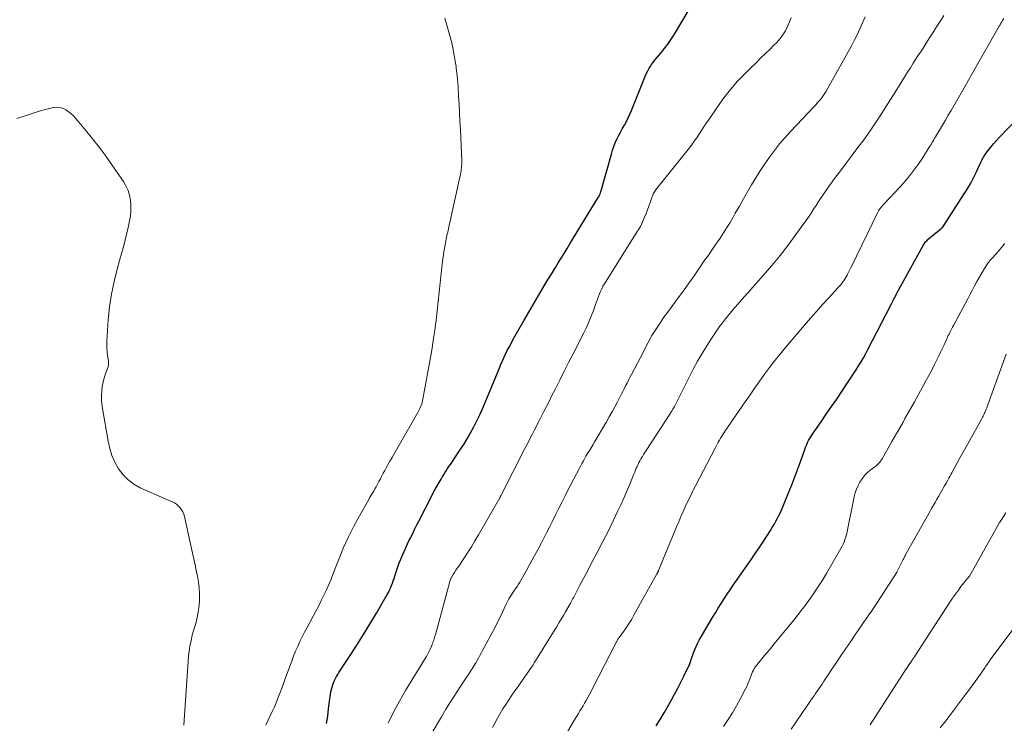
# Model space of a CAD drawing. Units: feet. Extents: x 1905000 to 1910026, y 510000 to 515000.
# Drawn here: x 1906343 to 1906490, y 510186 to 510291 of the extents above; entities that cross this region are included whole.
import ezdxf

# ---------------------------------------------------------------- set-up
doc = ezdxf.new("R2010")
doc.units = ezdxf.units.FT
doc.header["$LTSCALE"] = 100
doc.header["$MEASUREMENT"] = 0
doc.layers.add('CONTOUR INDEX', color=32, linetype='Continuous', lineweight=25)
doc.layers.add('CONTOUR INTERMEDIATE', color=40, linetype='Continuous', lineweight=15)

msp = doc.modelspace()

# ---------------------------------------------------------------- linework, layer by layer
at = {"layer": 'CONTOUR INDEX', "flags": 128}
for points, elevation in [([(1906388.92, 510185.99), (1906389.08, 510187.08), (1906389.22, 510188.18), (1906389.39, 510189.66), (1906389.44, 510190.02), (1906389.49, 510190.37), (1906389.56, 510190.72), (1906389.64, 510191.07), (1906389.64, 510191.09), (1906389.73, 510191.42), (1906389.83, 510191.75), (1906389.96, 510192.07), (1906390.09, 510192.39), (1906390.25, 510192.7), (1906390.41, 510193), (1906390.59, 510193.3), (1906390.77, 510193.6), (1906392.43, 510196.12), (1906393.44, 510197.69), (1906394.44, 510199.26), (1906395.41, 510200.84), (1906396.36, 510202.44), (1906398, 510205.23), (1906398.18, 510205.55), (1906398.35, 510205.88), (1906398.5, 510206.22), (1906398.64, 510206.57), (1906398.77, 510206.92), (1906398.9, 510207.27), (1906399.01, 510207.63), (1906399.13, 510207.98), (1906399.39, 510208.79), (1906399.58, 510209.38), (1906399.79, 510209.96), (1906400.01, 510210.54), (1906400.25, 510211.11), (1906400.5, 510211.68), (1906400.75, 510212.24), (1906401.02, 510212.8), (1906401.29, 510213.36), (1906401.41, 510213.61), (1906401.75, 510214.28), (1906402.09, 510214.96), (1906402.43, 510215.64), (1906402.77, 510216.32), (1906404.64, 510220), (1906404.72, 510220.16), (1906404.8, 510220.32), (1906404.89, 510220.48), (1906404.97, 510220.63), (1906405.06, 510220.79), (1906405.14, 510220.95), (1906405.23, 510221.11), (1906405.32, 510221.26), (1906406.03, 510222.47), (1906406.22, 510222.79), (1906406.41, 510223.11), (1906406.61, 510223.43), (1906406.81, 510223.75), (1906407.02, 510224.06), (1906407.22, 510224.37), (1906407.43, 510224.69), (1906407.64, 510225), (1906408.87, 510226.82), (1906409.42, 510227.67), (1906409.95, 510228.53), (1906410.45, 510229.4), (1906410.93, 510230.29), (1906411.38, 510231.19), (1906411.82, 510232.1), (1906412.24, 510233.02), (1906412.63, 510233.95), (1906414.71, 510238.99), (1906414.94, 510239.54), (1906415.18, 510240.09), (1906415.43, 510240.63), (1906415.68, 510241.17), (1906415.94, 510241.71), (1906416.22, 510242.24), (1906416.5, 510242.77), (1906416.79, 510243.29), (1906418.47, 510246.23), (1906419.16, 510247.44), (1906419.85, 510248.63), (1906420.56, 510249.83), (1906421.27, 510251.02), (1906421.83, 510251.96), (1906422.27, 510252.68), (1906422.7, 510253.39), (1906423.13, 510254.1), (1906423.57, 510254.81), (1906424.01, 510255.52), (1906424.45, 510256.23), (1906424.88, 510256.95), (1906425.32, 510257.66), (1906429.56, 510264.6), (1906429.62, 510264.7), (1906429.68, 510264.8), (1906429.73, 510264.91), (1906429.78, 510265.01), (1906429.82, 510265.12), (1906429.86, 510265.23), (1906429.89, 510265.34), (1906429.93, 510265.45), (1906431.51, 510271.07), (1906431.68, 510271.64), (1906431.87, 510272.19), (1906432.09, 510272.74), (1906432.33, 510273.28), (1906432.59, 510273.81), (1906432.86, 510274.34), (1906433.14, 510274.86), (1906433.43, 510275.37), (1906433.45, 510275.41), (1906433.75, 510275.95), (1906434.02, 510276.49), (1906434.28, 510277.05), (1906434.52, 510277.61), (1906436.63, 510282.82), (1906436.78, 510283.16), (1906436.95, 510283.5), (1906437.13, 510283.82), (1906437.32, 510284.14), (1906437.53, 510284.45), (1906437.74, 510284.76), (1906437.97, 510285.05), (1906438.21, 510285.34), (1906438.88, 510286.12), (1906439.43, 510286.81), (1906439.97, 510287.51), (1906440.46, 510288.24), (1906440.94, 510288.99), (1906444.24, 510294.56)], 860), ([(1906438.22, 510185.62), (1906438.82, 510186.59), (1906439.4, 510187.57), (1906440.46, 510189.43), (1906440.95, 510190.33), (1906441.44, 510191.23), (1906441.9, 510192.13), (1906442.36, 510193.05), (1906443.11, 510194.58), (1906443.18, 510194.73), (1906443.25, 510194.89), (1906443.3, 510195.05), (1906443.35, 510195.2), (1906443.4, 510195.36), (1906443.45, 510195.52), (1906443.51, 510195.68), (1906443.56, 510195.84), (1906443.79, 510196.52), (1906443.97, 510197.01), (1906444.17, 510197.49), (1906444.4, 510197.95), (1906444.65, 510198.41), (1906446.65, 510201.82), (1906447.07, 510202.52), (1906447.5, 510203.22), (1906447.93, 510203.91), (1906448.38, 510204.6), (1906448.82, 510205.29), (1906449.28, 510205.97), (1906449.74, 510206.65), (1906450.21, 510207.32), (1906452.45, 510210.53), (1906453.03, 510211.38), (1906453.62, 510212.24), (1906454.19, 510213.1), (1906454.75, 510213.97), (1906455.29, 510214.8), (1906455.58, 510215.26), (1906455.85, 510215.72), (1906456.12, 510216.19), (1906456.37, 510216.66), (1906456.61, 510217.14), (1906456.84, 510217.62), (1906457.06, 510218.12), (1906457.27, 510218.61), (1906458.01, 510220.42), (1906458.49, 510221.62), (1906458.96, 510222.83), (1906459.41, 510224.04), (1906459.85, 510225.25), (1906460.5, 510227.09), (1906460.61, 510227.39), (1906460.73, 510227.68), (1906460.86, 510227.97), (1906461.01, 510228.26), (1906461.16, 510228.54), (1906461.32, 510228.81), (1906461.49, 510229.08), (1906461.67, 510229.34), (1906462.88, 510231.07), (1906463.66, 510232.2), (1906464.44, 510233.33), (1906465.22, 510234.46), (1906465.99, 510235.6), (1906466.94, 510237.02), (1906467.33, 510237.61), (1906467.72, 510238.21), (1906468.11, 510238.81), (1906468.49, 510239.41), (1906468.85, 510240.02), (1906469.21, 510240.64), (1906469.56, 510241.26), (1906469.89, 510241.89), (1906473.34, 510248.59), (1906473.45, 510248.8), (1906473.56, 510249.01), (1906473.67, 510249.22), (1906473.78, 510249.44), (1906473.89, 510249.65), (1906474, 510249.86), (1906474.11, 510250.07), (1906474.22, 510250.28), (1906478.14, 510257.4), (1906478.22, 510257.54), (1906478.31, 510257.67), (1906478.41, 510257.81), (1906478.5, 510257.94), (1906478.61, 510258.06), (1906478.72, 510258.18), (1906478.84, 510258.29), (1906478.96, 510258.4), (1906480.8, 510259.9), (1906480.85, 510259.94), (1906480.9, 510259.98), (1906480.94, 510260.03), (1906480.98, 510260.07), (1906481.03, 510260.12), (1906481.07, 510260.16), (1906481.1, 510260.21), (1906481.14, 510260.27), (1906484.38, 510265.26), (1906484.84, 510266), (1906485.28, 510266.75), (1906485.68, 510267.52), (1906486.06, 510268.3), (1906486.61, 510269.51), (1906486.7, 510269.7), (1906486.78, 510269.88), (1906486.87, 510270.07), (1906486.95, 510270.25), (1906487.05, 510270.43), (1906487.15, 510270.6), (1906487.25, 510270.78), (1906487.37, 510270.94), (1906487.87, 510271.63), (1906488.25, 510272.12), (1906488.65, 510272.61), (1906489.06, 510273.08), (1906489.49, 510273.54), (1906495.32, 510279.6)], 880)]:
    msp.add_lwpolyline(points, dxfattribs=dict(at, elevation=elevation))
at = {"layer": 'CONTOUR INTERMEDIATE', "flags": 128}
for points, elevation in [([(1906379.82, 510185.7), (1906380.15, 510186.39), (1906380.48, 510187.09), (1906380.8, 510187.78), (1906381.12, 510188.48), (1906381.41, 510189.19), (1906381.69, 510189.9), (1906381.97, 510190.62), (1906382.31, 510191.52), (1906382.64, 510192.42), (1906382.97, 510193.32), (1906383.31, 510194.23), (1906383.42, 510194.55), (1906383.7, 510195.29), (1906383.99, 510196.03), (1906384.29, 510196.76), (1906384.6, 510197.48), (1906384.93, 510198.2), (1906385.26, 510198.91), (1906385.62, 510199.62), (1906385.99, 510200.31), (1906386.91, 510201.99), (1906387.33, 510202.77), (1906387.74, 510203.55), (1906388.13, 510204.34), (1906388.52, 510205.13), (1906388.89, 510205.93), (1906389.25, 510206.74), (1906389.59, 510207.55), (1906389.92, 510208.37), (1906390.79, 510210.64), (1906391.47, 510212.27), (1906392.19, 510213.88), (1906392.98, 510215.46), (1906393.83, 510217.02), (1906395.23, 510219.47), (1906395.41, 510219.78), (1906395.59, 510220.09), (1906395.77, 510220.4), (1906395.96, 510220.71), (1906396.14, 510221.02), (1906396.31, 510221.33), (1906396.48, 510221.64), (1906396.65, 510221.96), (1906396.75, 510222.15), (1906396.97, 510222.56), (1906397.18, 510222.97), (1906397.4, 510223.38), (1906397.63, 510223.79), (1906397.79, 510224.08), (1906398.09, 510224.63), (1906398.4, 510225.18), (1906398.71, 510225.73), (1906399.02, 510226.27), (1906402.56, 510232.44), (1906402.67, 510232.65), (1906402.78, 510232.86), (1906402.88, 510233.07), (1906402.98, 510233.29), (1906403.07, 510233.51), (1906403.14, 510233.73), (1906403.21, 510233.96), (1906403.26, 510234.19), (1906404.6, 510241.47), (1906404.71, 510242.14), (1906404.83, 510242.82), (1906404.93, 510243.49), (1906405.02, 510244.16), (1906405.11, 510244.78), (1906405.15, 510245.14), (1906405.2, 510245.51), (1906405.25, 510245.89), (1906405.29, 510246.26), (1906406.21, 510254.64), (1906406.3, 510255.36), (1906406.4, 510256.07), (1906406.51, 510256.78), (1906406.63, 510257.49), (1906406.8, 510258.4), (1906406.85, 510258.65), (1906406.91, 510258.9), (1906406.97, 510259.15), (1906407.03, 510259.4), (1906407.09, 510259.65), (1906407.15, 510259.9), (1906407.21, 510260.15), (1906407.27, 510260.4), (1906408.94, 510268.05), (1906408.99, 510268.29), (1906409.04, 510268.54), (1906409.07, 510268.79), (1906409.1, 510269.05), (1906409.12, 510269.3), (1906409.13, 510269.55), (1906409.13, 510269.8), (1906409.13, 510270.06), (1906408.93, 510274.75), (1906408.87, 510276), (1906408.81, 510277.24), (1906408.75, 510278.49), (1906408.67, 510279.73), (1906408.58, 510281.24), (1906408.55, 510281.73), (1906408.51, 510282.22), (1906408.46, 510282.7), (1906408.4, 510283.19), (1906408.35, 510283.6), (1906408.31, 510283.88), (1906408.28, 510284.16), (1906408.24, 510284.43), (1906408.2, 510284.71), (1906408.16, 510284.99), (1906408.12, 510285.26), (1906408.07, 510285.54), (1906408.02, 510285.81), (1906407.92, 510286.39), (1906407.8, 510286.95), (1906407.68, 510287.51), (1906407.54, 510288.06), (1906407.39, 510288.61), (1906406.6, 510291.41)], 856), ([(1906398.13, 510186), (1906398.93, 510187.66), (1906399.8, 510189.29), (1906400.72, 510190.89), (1906402.05, 510193.08), (1906402.35, 510193.57), (1906402.65, 510194.05), (1906402.95, 510194.54), (1906403.26, 510195.02), (1906403.28, 510195.04), (1906403.57, 510195.51), (1906403.85, 510196), (1906404.11, 510196.49), (1906404.35, 510196.99), (1906404.64, 510197.62), (1906404.72, 510197.82), (1906404.8, 510198.01), (1906404.88, 510198.21), (1906404.95, 510198.41), (1906405.01, 510198.62), (1906405.07, 510198.82), (1906405.13, 510199.02), (1906405.19, 510199.23), (1906407.35, 510207.18), (1906407.37, 510207.25), (1906407.39, 510207.32), (1906407.42, 510207.38), (1906407.44, 510207.45), (1906407.46, 510207.51), (1906407.49, 510207.57), (1906407.52, 510207.63), (1906407.55, 510207.69), (1906407.87, 510208.22), (1906408.06, 510208.55), (1906408.26, 510208.87), (1906408.47, 510209.18), (1906408.68, 510209.5), (1906409.43, 510210.62), (1906410, 510211.49), (1906410.57, 510212.38), (1906411.11, 510213.28), (1906411.65, 510214.18), (1906414.81, 510219.69), (1906414.85, 510219.75), (1906414.88, 510219.81), (1906414.92, 510219.87), (1906414.95, 510219.93), (1906414.98, 510220), (1906415.01, 510220.06), (1906415.05, 510220.12), (1906415.08, 510220.18), (1906418.53, 510226.95), (1906418.82, 510227.51), (1906419.1, 510228.06), (1906419.39, 510228.62), (1906419.67, 510229.18), (1906419.96, 510229.74), (1906420.24, 510230.3), (1906420.53, 510230.85), (1906420.82, 510231.41), (1906421.03, 510231.82), (1906421.42, 510232.59), (1906421.81, 510233.35), (1906422.2, 510234.12), (1906422.58, 510234.88), (1906423.13, 510235.98), (1906423.78, 510237.29), (1906424.44, 510238.61), (1906425.11, 510239.92), (1906425.78, 510241.23), (1906427.38, 510244.34), (1906427.78, 510245.16), (1906428.16, 510245.99), (1906428.5, 510246.83), (1906428.82, 510247.68), (1906429.15, 510248.61), (1906429.29, 510249), (1906429.43, 510249.4), (1906429.58, 510249.79), (1906429.72, 510250.18), (1906429.88, 510250.56), (1906430.06, 510250.94), (1906430.25, 510251.31), (1906430.46, 510251.66), (1906435.37, 510259.48), (1906435.42, 510259.56), (1906435.48, 510259.64), (1906435.53, 510259.71), (1906435.58, 510259.79), (1906435.62, 510259.85), (1906435.65, 510259.9), (1906435.69, 510259.95), (1906435.72, 510260), (1906435.75, 510260.05), (1906435.78, 510260.11), (1906435.81, 510260.16), (1906435.83, 510260.22), (1906435.86, 510260.27), (1906436.47, 510261.67), (1906436.7, 510262.21), (1906436.92, 510262.75), (1906437.12, 510263.3), (1906437.32, 510263.85), (1906437.57, 510264.6), (1906437.64, 510264.77), (1906437.71, 510264.94), (1906437.78, 510265.11), (1906437.87, 510265.28), (1906437.96, 510265.44), (1906438.05, 510265.6), (1906438.16, 510265.75), (1906438.27, 510265.9), (1906443.18, 510272.02), (1906443.58, 510272.54), (1906443.96, 510273.06), (1906444.33, 510273.59), (1906444.69, 510274.14), (1906445.05, 510274.68), (1906445.4, 510275.23), (1906445.76, 510275.77), (1906446.13, 510276.31), (1906447.37, 510278.15), (1906448.32, 510279.46), (1906449.32, 510280.73), (1906450.39, 510281.95), (1906451.51, 510283.12), (1906452.36, 510283.96), (1906453.1, 510284.68), (1906453.83, 510285.4), (1906454.57, 510286.11), (1906455.31, 510286.82), (1906455.73, 510287.23), (1906456.24, 510287.76), (1906456.71, 510288.31), (1906457.14, 510288.9), (1906457.53, 510289.51), (1906457.87, 510290.16), (1906458.17, 510290.82), (1906458.42, 510291.5)], 864), ([(1906404.57, 510184.39), (1906406.08, 510186.95), (1906406.76, 510188.09), (1906407.46, 510189.23), (1906408.19, 510190.35), (1906408.92, 510191.47), (1906410.1, 510193.22), (1906410.25, 510193.45), (1906410.41, 510193.69), (1906410.56, 510193.92), (1906410.7, 510194.16), (1906410.85, 510194.39), (1906410.99, 510194.63), (1906411.13, 510194.87), (1906411.27, 510195.11), (1906411.42, 510195.38), (1906411.63, 510195.75), (1906411.84, 510196.12), (1906412.05, 510196.5), (1906412.25, 510196.88), (1906413.53, 510199.25), (1906413.97, 510200.08), (1906414.4, 510200.92), (1906414.81, 510201.76), (1906415.21, 510202.61), (1906415.71, 510203.7), (1906415.86, 510204.01), (1906416.02, 510204.31), (1906416.19, 510204.6), (1906416.36, 510204.9), (1906416.55, 510205.18), (1906416.73, 510205.47), (1906416.92, 510205.75), (1906417.11, 510206.03), (1906417.18, 510206.11), (1906417.4, 510206.44), (1906417.61, 510206.77), (1906417.81, 510207.1), (1906418.01, 510207.44), (1906418.8, 510208.85), (1906419.39, 510209.9), (1906419.97, 510210.96), (1906420.54, 510212.02), (1906421.1, 510213.08), (1906421.35, 510213.56), (1906421.82, 510214.48), (1906422.29, 510215.4), (1906422.75, 510216.32), (1906423.21, 510217.24), (1906423.67, 510218.17), (1906424.13, 510219.09), (1906424.6, 510220.01), (1906425.07, 510220.93), (1906426.67, 510224.04), (1906426.88, 510224.44), (1906427.1, 510224.84), (1906427.32, 510225.24), (1906427.55, 510225.63), (1906427.71, 510225.91), (1906427.86, 510226.16), (1906428.01, 510226.42), (1906428.17, 510226.67), (1906428.32, 510226.93), (1906428.48, 510227.18), (1906428.63, 510227.43), (1906428.78, 510227.69), (1906428.94, 510227.95), (1906430.76, 510231.06), (1906431.19, 510231.8), (1906431.61, 510232.55), (1906432.02, 510233.3), (1906432.42, 510234.06), (1906432.77, 510234.73), (1906432.99, 510235.15), (1906433.21, 510235.58), (1906433.42, 510236), (1906433.64, 510236.42), (1906433.85, 510236.85), (1906434.07, 510237.27), (1906434.29, 510237.69), (1906434.51, 510238.11), (1906436.3, 510241.53), (1906436.48, 510241.87), (1906436.66, 510242.22), (1906436.83, 510242.56), (1906437.01, 510242.91), (1906437.19, 510243.26), (1906437.38, 510243.6), (1906437.58, 510243.94), (1906437.78, 510244.27), (1906438.35, 510245.15), (1906438.85, 510245.92), (1906439.36, 510246.68), (1906439.89, 510247.42), (1906440.44, 510248.16), (1906441.37, 510249.39), (1906442.02, 510250.25), (1906442.65, 510251.12), (1906443.27, 510252), (1906443.88, 510252.89), (1906444.29, 510253.5), (1906444.69, 510254.09), (1906445.1, 510254.67), (1906445.51, 510255.26), (1906445.92, 510255.84), (1906446.33, 510256.42), (1906446.74, 510257.01), (1906447.15, 510257.59), (1906447.55, 510258.18), (1906447.79, 510258.53), (1906448.3, 510259.3), (1906448.8, 510260.08), (1906449.27, 510260.87), (1906449.73, 510261.67), (1906450.05, 510262.23), (1906450.66, 510263.3), (1906451.26, 510264.37), (1906451.87, 510265.43), (1906452.48, 510266.49), (1906453.11, 510267.55), (1906453.76, 510268.58), (1906454.44, 510269.6), (1906455.14, 510270.61), (1906455.16, 510270.63), (1906455.9, 510271.62), (1906456.67, 510272.59), (1906457.48, 510273.53), (1906458.31, 510274.45), (1906461.88, 510278.24), (1906462.12, 510278.5), (1906462.36, 510278.76), (1906462.59, 510279.03), (1906462.82, 510279.3), (1906463.04, 510279.58), (1906463.25, 510279.86), (1906463.44, 510280.16), (1906463.62, 510280.46), (1906467.38, 510287.17), (1906467.84, 510288.03), (1906468.28, 510288.91), (1906468.69, 510289.79), (1906469.08, 510290.69), (1906469.45, 510291.59)], 868), ([(1906413.71, 510185.38), (1906414.06, 510186.04), (1906414.46, 510186.75), (1906414.86, 510187.45), (1906415.29, 510188.14), (1906415.73, 510188.83), (1906416.18, 510189.51), (1906416.63, 510190.18), (1906417.09, 510190.85), (1906417.56, 510191.52), (1906418.62, 510193.03), (1906418.82, 510193.31), (1906419.02, 510193.6), (1906419.21, 510193.89), (1906419.41, 510194.18), (1906419.6, 510194.46), (1906419.79, 510194.76), (1906419.97, 510195.05), (1906420.16, 510195.34), (1906423.34, 510200.45), (1906423.67, 510200.99), (1906424.01, 510201.54), (1906424.33, 510202.09), (1906424.65, 510202.64), (1906425.21, 510203.62), (1906425.25, 510203.68), (1906425.29, 510203.75), (1906425.33, 510203.82), (1906425.36, 510203.88), (1906425.4, 510203.95), (1906425.44, 510204.02), (1906425.48, 510204.08), (1906425.51, 510204.15), (1906425.66, 510204.43), (1906425.77, 510204.64), (1906425.89, 510204.85), (1906425.99, 510205.06), (1906426.1, 510205.26), (1906426.46, 510205.96), (1906426.75, 510206.52), (1906427.04, 510207.07), (1906427.33, 510207.63), (1906427.63, 510208.18), (1906428.65, 510210.11), (1906429.45, 510211.63), (1906430.24, 510213.15), (1906431.01, 510214.69), (1906431.76, 510216.24), (1906432.43, 510217.63), (1906432.91, 510218.64), (1906433.37, 510219.67), (1906433.82, 510220.7), (1906434.26, 510221.74), (1906434.88, 510223.24), (1906435, 510223.53), (1906435.12, 510223.82), (1906435.24, 510224.11), (1906435.37, 510224.39), (1906435.5, 510224.68), (1906435.64, 510224.96), (1906435.79, 510225.24), (1906435.94, 510225.51), (1906435.98, 510225.57), (1906436.16, 510225.87), (1906436.34, 510226.17), (1906436.52, 510226.46), (1906436.71, 510226.76), (1906440.25, 510232.2), (1906440.48, 510232.58), (1906440.71, 510232.97), (1906440.93, 510233.36), (1906441.14, 510233.75), (1906441.35, 510234.15), (1906441.55, 510234.55), (1906441.75, 510234.95), (1906441.96, 510235.35), (1906443.14, 510237.72), (1906443.76, 510238.93), (1906444.4, 510240.11), (1906445.09, 510241.28), (1906445.79, 510242.44), (1906446.47, 510243.5), (1906446.86, 510244.11), (1906447.27, 510244.71), (1906447.69, 510245.29), (1906448.12, 510245.87), (1906448.56, 510246.44), (1906449.02, 510247.01), (1906449.48, 510247.56), (1906449.95, 510248.11), (1906449.98, 510248.14), (1906450.47, 510248.71), (1906450.97, 510249.27), (1906451.46, 510249.82), (1906451.96, 510250.38), (1906454.23, 510252.92), (1906455.51, 510254.4), (1906456.76, 510255.91), (1906457.95, 510257.46), (1906459.12, 510259.04), (1906460.59, 510261.1), (1906460.98, 510261.67), (1906461.37, 510262.24), (1906461.75, 510262.82), (1906462.12, 510263.41), (1906462.49, 510264), (1906462.87, 510264.58), (1906463.27, 510265.15), (1906463.67, 510265.71), (1906464.9, 510267.41), (1906465.76, 510268.58), (1906466.62, 510269.74), (1906467.5, 510270.9), (1906468.38, 510272.05), (1906469.25, 510273.21), (1906470.1, 510274.38), (1906470.91, 510275.58), (1906471.7, 510276.8), (1906474.2, 510280.73), (1906474.61, 510281.38), (1906475.01, 510282.03), (1906475.42, 510282.68), (1906475.82, 510283.34), (1906476.23, 510283.99), (1906476.64, 510284.64), (1906477.05, 510285.29), (1906477.47, 510285.93), (1906477.62, 510286.16), (1906478.12, 510286.91), (1906478.61, 510287.67), (1906479.1, 510288.43), (1906479.59, 510289.18), (1906479.76, 510289.44), (1906480.26, 510290.22), (1906480.76, 510290.99), (1906481.25, 510291.77)], 872), ([(1906422.74, 510180.94), (1906425.87, 510186.26), (1906426.1, 510186.65), (1906426.33, 510187.05), (1906426.57, 510187.44), (1906426.8, 510187.84), (1906427.04, 510188.23), (1906427.27, 510188.63), (1906427.5, 510189.02), (1906427.74, 510189.42), (1906427.79, 510189.5), (1906428.04, 510189.94), (1906428.29, 510190.38), (1906428.53, 510190.83), (1906428.76, 510191.28), (1906432.13, 510197.89), (1906432.19, 510198.01), (1906432.25, 510198.13), (1906432.31, 510198.24), (1906432.37, 510198.36), (1906432.48, 510198.55), (1906432.49, 510198.57), (1906432.5, 510198.59), (1906432.52, 510198.61), (1906432.53, 510198.63), (1906432.58, 510198.7), (1906432.59, 510198.72), (1906432.61, 510198.73), (1906432.62, 510198.75), (1906432.63, 510198.77), (1906433.42, 510199.84), (1906433.81, 510200.4), (1906434.19, 510200.97), (1906434.55, 510201.55), (1906434.89, 510202.15), (1906438.33, 510208.32), (1906438.36, 510208.38), (1906438.4, 510208.45), (1906438.43, 510208.52), (1906438.46, 510208.58), (1906438.49, 510208.65), (1906438.53, 510208.72), (1906438.55, 510208.79), (1906438.58, 510208.86), (1906441.26, 510215.34), (1906441.59, 510216.12), (1906441.92, 510216.9), (1906442.26, 510217.67), (1906442.61, 510218.44), (1906442.96, 510219.21), (1906443.33, 510219.97), (1906443.7, 510220.73), (1906444.08, 510221.48), (1906447.01, 510227.14), (1906447.17, 510227.44), (1906447.33, 510227.73), (1906447.49, 510228.03), (1906447.66, 510228.32), (1906447.83, 510228.6), (1906448.01, 510228.89), (1906448.19, 510229.17), (1906448.38, 510229.45), (1906448.54, 510229.7), (1906448.82, 510230.1), (1906449.09, 510230.5), (1906449.36, 510230.9), (1906449.64, 510231.3), (1906451.53, 510234.06), (1906452.25, 510235.1), (1906452.97, 510236.13), (1906453.7, 510237.16), (1906454.43, 510238.18), (1906455.18, 510239.2), (1906455.95, 510240.2), (1906456.74, 510241.18), (1906457.54, 510242.15), (1906460.42, 510245.52), (1906461.3, 510246.55), (1906462.19, 510247.56), (1906463.09, 510248.57), (1906464, 510249.56), (1906465.45, 510251.12), (1906465.64, 510251.33), (1906465.83, 510251.55), (1906466, 510251.78), (1906466.18, 510252.01), (1906466.34, 510252.25), (1906466.49, 510252.49), (1906466.63, 510252.74), (1906466.77, 510253), (1906466.83, 510253.11), (1906466.98, 510253.42), (1906467.14, 510253.73), (1906467.29, 510254.04), (1906467.45, 510254.36), (1906471.24, 510262.17), (1906471.34, 510262.37), (1906471.45, 510262.57), (1906471.58, 510262.76), (1906471.71, 510262.95), (1906471.85, 510263.13), (1906472, 510263.31), (1906472.15, 510263.48), (1906472.3, 510263.65), (1906474.65, 510266.13), (1906475.17, 510266.69), (1906475.67, 510267.27), (1906476.15, 510267.86), (1906476.62, 510268.46), (1906477.07, 510269.07), (1906477.51, 510269.69), (1906477.94, 510270.33), (1906478.35, 510270.97), (1906478.91, 510271.86), (1906479.05, 510272.09), (1906479.19, 510272.31), (1906479.32, 510272.53), (1906479.46, 510272.76), (1906479.59, 510272.98), (1906479.73, 510273.21), (1906479.86, 510273.43), (1906480, 510273.66), (1906480.6, 510274.67), (1906481.04, 510275.4), (1906481.47, 510276.13), (1906481.9, 510276.87), (1906482.33, 510277.61), (1906484.48, 510281.34), (1906484.93, 510282.13), (1906485.39, 510282.92), (1906485.84, 510283.7), (1906486.28, 510284.49), (1906489.52, 510290.19), (1906489.64, 510290.4), (1906489.77, 510290.62), (1906489.9, 510290.83), (1906490.03, 510291.04), (1906490.2, 510291.32)], 876), ([(1906367.58, 510185.7), (1906368.28, 510195.99), (1906368.33, 510196.53), (1906368.39, 510197.06), (1906368.48, 510197.58), (1906368.59, 510198.11), (1906368.71, 510198.63), (1906368.83, 510199.15), (1906368.97, 510199.67), (1906369.12, 510200.18), (1906369.34, 510200.93), (1906369.56, 510201.8), (1906369.73, 510202.67), (1906369.84, 510203.55), (1906369.9, 510204.44), (1906369.9, 510204.47), (1906369.9, 510205.35), (1906369.86, 510206.23), (1906369.76, 510207.1), (1906369.61, 510207.97), (1906369.43, 510208.84), (1906369.25, 510209.7), (1906369.06, 510210.57), (1906368.87, 510211.43), (1906367.66, 510216.91), (1906367.56, 510217.26), (1906367.42, 510217.6), (1906367.23, 510217.92), (1906367, 510218.22), (1906366.74, 510218.49), (1906366.46, 510218.73), (1906366.15, 510218.93), (1906365.82, 510219.1), (1906361.06, 510221.21), (1906360.1, 510221.75), (1906359.22, 510222.38), (1906358.47, 510223.16), (1906357.8, 510224.04), (1906357.27, 510225.02), (1906356.81, 510226.04), (1906356.48, 510227.09), (1906356.23, 510228.18), (1906355.4, 510233.07), (1906355.31, 510233.73), (1906355.26, 510234.38), (1906355.26, 510235.04), (1906355.29, 510235.7), (1906355.37, 510236.35), (1906355.48, 510237), (1906355.65, 510237.63), (1906355.85, 510238.25), (1906356.24, 510239.29), (1906356.27, 510239.39), (1906356.29, 510239.49), (1906356.31, 510239.59), (1906356.32, 510239.69), (1906356.32, 510239.79), (1906356.32, 510239.9), (1906356.31, 510240), (1906356.3, 510240.1), (1906356.16, 510240.97), (1906356.09, 510241.5), (1906356.05, 510242.04), (1906356.04, 510242.58), (1906356.06, 510243.12), (1906356.27, 510246.29), (1906356.46, 510248.22), (1906356.73, 510250.13), (1906357.13, 510252.02), (1906357.6, 510253.89), (1906357.96, 510255.16), (1906358.3, 510256.39), (1906358.63, 510257.63), (1906358.94, 510258.87), (1906359.23, 510260.12), (1906359.45, 510261.11), (1906359.58, 510261.87), (1906359.66, 510262.63), (1906359.65, 510263.4), (1906359.59, 510264.16), (1906359.44, 510264.91), (1906359.22, 510265.64), (1906358.9, 510266.32), (1906358.52, 510266.99), (1906356.92, 510269.32), (1906355.95, 510270.69), (1906354.96, 510272.04), (1906353.93, 510273.36), (1906352.87, 510274.65), (1906351.35, 510276.46), (1906351.02, 510276.82), (1906350.66, 510277.16), (1906350.27, 510277.46), (1906349.86, 510277.74), (1906349.42, 510277.94), (1906348.97, 510278.06), (1906348.51, 510278.08), (1906348.03, 510278.02), (1906347.46, 510277.88), (1906346.7, 510277.69), (1906345.94, 510277.47), (1906345.18, 510277.24), (1906344.43, 510276.99), (1906342.6, 510276.37)], 852), ([(1906448.27, 510185.53), (1906448.96, 510186.55), (1906449.61, 510187.57), (1906450.23, 510188.63), (1906450.82, 510189.7), (1906451.57, 510191.15), (1906451.75, 510191.51), (1906451.92, 510191.89), (1906452.08, 510192.27), (1906452.22, 510192.65), (1906452.31, 510192.9), (1906452.41, 510193.16), (1906452.51, 510193.42), (1906452.63, 510193.67), (1906452.75, 510193.93), (1906452.89, 510194.17), (1906453.04, 510194.41), (1906453.2, 510194.63), (1906453.37, 510194.85), (1906454.43, 510196.14), (1906455.14, 510197), (1906455.84, 510197.86), (1906456.55, 510198.72), (1906457.26, 510199.58), (1906458.79, 510201.43), (1906459.46, 510202.27), (1906460.12, 510203.12), (1906460.77, 510203.98), (1906461.4, 510204.85), (1906462.01, 510205.74), (1906462.6, 510206.63), (1906463.17, 510207.55), (1906463.72, 510208.47), (1906465.83, 510212.13), (1906466.01, 510212.46), (1906466.18, 510212.79), (1906466.32, 510213.14), (1906466.45, 510213.49), (1906466.57, 510213.85), (1906466.67, 510214.21), (1906466.76, 510214.57), (1906466.84, 510214.93), (1906467.83, 510219.84), (1906467.98, 510220.42), (1906468.16, 510220.99), (1906468.4, 510221.53), (1906468.67, 510222.06), (1906469, 510222.56), (1906469.36, 510223.02), (1906469.78, 510223.44), (1906470.23, 510223.82), (1906470.89, 510224.33), (1906471.05, 510224.45), (1906471.21, 510224.59), (1906471.36, 510224.73), (1906471.51, 510224.88), (1906471.65, 510225.03), (1906471.78, 510225.19), (1906471.9, 510225.36), (1906472.01, 510225.54), (1906472.91, 510227.13), (1906473.47, 510228.1), (1906474.03, 510229.08), (1906474.58, 510230.05), (1906475.14, 510231.03), (1906475.42, 510231.53), (1906476.1, 510232.73), (1906476.78, 510233.94), (1906477.45, 510235.15), (1906478.11, 510236.36), (1906478.56, 510237.19), (1906478.99, 510237.99), (1906479.42, 510238.8), (1906479.83, 510239.61), (1906480.25, 510240.43), (1906480.55, 510241.03), (1906480.8, 510241.55), (1906481.05, 510242.07), (1906481.29, 510242.59), (1906481.53, 510243.11), (1906481.8, 510243.72), (1906481.9, 510243.94), (1906482.01, 510244.15), (1906482.11, 510244.37), (1906482.22, 510244.59), (1906482.33, 510244.8), (1906482.44, 510245.02), (1906482.55, 510245.23), (1906482.66, 510245.44), (1906484.47, 510248.81), (1906484.8, 510249.43), (1906485.13, 510250.05), (1906485.45, 510250.68), (1906485.78, 510251.3), (1906486.11, 510251.92), (1906486.45, 510252.54), (1906486.81, 510253.14), (1906487.18, 510253.74), (1906487.82, 510254.76), (1906487.9, 510254.88), (1906487.99, 510254.99), (1906488.07, 510255.1), (1906488.16, 510255.21), (1906488.26, 510255.32), (1906488.35, 510255.43), (1906488.45, 510255.53), (1906488.54, 510255.64), (1906489.39, 510256.56), (1906489.63, 510256.83), (1906489.87, 510257.11), (1906490.09, 510257.4), (1906490.3, 510257.7)], 884), ([(1906458.4, 510185.13), (1906459.05, 510186.09), (1906460.18, 510187.75), (1906460.53, 510188.27), (1906460.88, 510188.78), (1906461.24, 510189.29), (1906461.59, 510189.8), (1906461.82, 510190.12), (1906462.06, 510190.47), (1906462.3, 510190.82), (1906462.54, 510191.17), (1906462.78, 510191.52), (1906463.02, 510191.87), (1906463.26, 510192.22), (1906463.49, 510192.58), (1906463.73, 510192.93), (1906464.59, 510194.22), (1906465.25, 510195.21), (1906465.92, 510196.21), (1906466.59, 510197.2), (1906467.27, 510198.19), (1906468.04, 510199.32), (1906468.43, 510199.89), (1906468.83, 510200.47), (1906469.23, 510201.05), (1906469.63, 510201.63), (1906470.03, 510202.2), (1906470.42, 510202.78), (1906470.81, 510203.37), (1906471.19, 510203.95), (1906473.59, 510207.63), (1906473.89, 510208.11), (1906474.18, 510208.6), (1906474.45, 510209.1), (1906474.72, 510209.6), (1906475.1, 510210.37), (1906475.17, 510210.5), (1906475.23, 510210.62), (1906475.29, 510210.75), (1906475.35, 510210.88), (1906475.42, 510211), (1906475.48, 510211.13), (1906475.55, 510211.25), (1906475.62, 510211.38), (1906479.25, 510217.82), (1906479.4, 510218.08), (1906479.55, 510218.34), (1906479.69, 510218.6), (1906479.84, 510218.86), (1906479.98, 510219.12), (1906480.13, 510219.38), (1906480.28, 510219.63), (1906480.42, 510219.89), (1906481.35, 510221.5), (1906481.38, 510221.55), (1906481.4, 510221.6), (1906481.43, 510221.65), (1906481.46, 510221.7), (1906481.49, 510221.76), (1906481.52, 510221.81), (1906481.55, 510221.86), (1906481.58, 510221.91), (1906481.82, 510222.36), (1906481.97, 510222.63), (1906482.12, 510222.9), (1906482.27, 510223.18), (1906482.42, 510223.45), (1906483.6, 510225.58), (1906484.19, 510226.63), (1906484.78, 510227.69), (1906485.36, 510228.74), (1906485.95, 510229.8), (1906486.92, 510231.54), (1906487.02, 510231.73), (1906487.11, 510231.91), (1906487.2, 510232.09), (1906487.29, 510232.28), (1906487.38, 510232.47), (1906487.46, 510232.66), (1906487.53, 510232.85), (1906487.61, 510233.05), (1906490.57, 510241.15)], 888), ([(1906470.24, 510185.79), (1906475.52, 510194.01), (1906475.68, 510194.26), (1906475.85, 510194.51), (1906476.01, 510194.75), (1906476.18, 510195), (1906476.44, 510195.36), (1906476.48, 510195.42), (1906476.52, 510195.48), (1906476.57, 510195.55), (1906476.61, 510195.61), (1906476.65, 510195.67), (1906476.69, 510195.73), (1906476.74, 510195.8), (1906476.78, 510195.86), (1906482.25, 510204.27), (1906482.53, 510204.69), (1906482.82, 510205.1), (1906483.11, 510205.51), (1906483.41, 510205.92), (1906483.58, 510206.14), (1906483.8, 510206.43), (1906484.02, 510206.72), (1906484.25, 510207), (1906484.48, 510207.28), (1906484.82, 510207.68), (1906484.88, 510207.76), (1906484.94, 510207.84), (1906485, 510207.92), (1906485.06, 510208), (1906485.11, 510208.08), (1906485.17, 510208.17), (1906485.22, 510208.25), (1906485.27, 510208.34), (1906489.58, 510215.99), (1906489.61, 510216.04), (1906489.64, 510216.09), (1906489.67, 510216.14), (1906489.7, 510216.19), (1906489.73, 510216.24), (1906489.76, 510216.29), (1906489.79, 510216.34), (1906489.83, 510216.38), (1906490.53, 510217.48)], 892), ([(1906480.7, 510185.31), (1906481.52, 510186.39), (1906482.26, 510187.36), (1906483, 510188.33), (1906483.73, 510189.31), (1906484.46, 510190.28), (1906485.11, 510191.14), (1906485.51, 510191.69), (1906485.91, 510192.24), (1906486.31, 510192.79), (1906486.7, 510193.35), (1906487.26, 510194.15), (1906487.37, 510194.31), (1906487.48, 510194.47), (1906487.59, 510194.63), (1906487.7, 510194.79), (1906487.84, 510194.99), (1906487.88, 510195.05), (1906487.92, 510195.11), (1906487.96, 510195.17), (1906488, 510195.23), (1906488.05, 510195.29), (1906488.09, 510195.35), (1906488.13, 510195.41), (1906488.18, 510195.47), (1906493.49, 510202.59)], 896)]:
    msp.add_lwpolyline(points, dxfattribs=dict(at, elevation=elevation))

doc.saveas('drawing.dxf')
